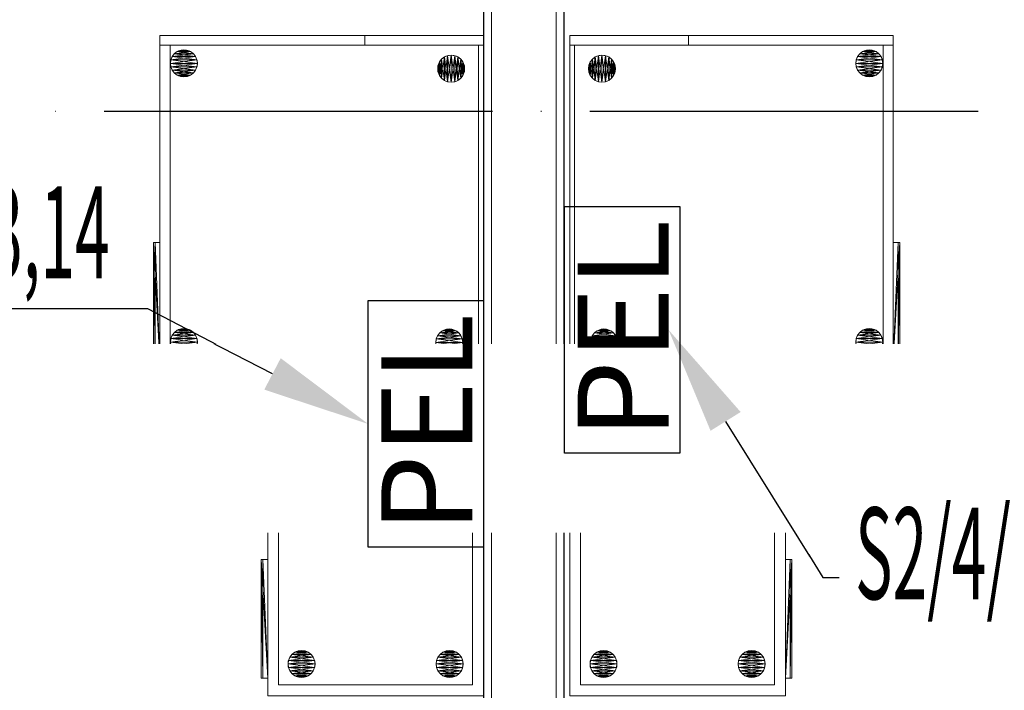
# Model space of a CAD drawing. Units: millimetres. Extents: x -14530 to -3218, y -9627 to 5615.
# Drawn here: x -9615 to -9433, y -8021 to -7897 of the extents above; entities that cross this region are included whole.
import ezdxf
from ezdxf import colors
from ezdxf.entities.mleader import LeaderData, LeaderLine
from ezdxf.math import Vec2, Vec3

# ---------------------------------------------------------------- set-up
doc = ezdxf.new("R2010")
doc.units = ezdxf.units.MM
doc.linetypes.add('ACAD_ISO04W100', pattern=[30, 24, -3, 0, -3])
doc.layers.add('A-NOWE WYP.', color=252, linetype='Continuous', lineweight=9)
doc.layers.add('a-sciany', color=252, linetype='Continuous', lineweight=20)
for name, color, linetype in [('a-opisy pomieszczeń', 7, 'Continuous'), ('a-osie', 253, 'ACAD_ISO04W100'), ('E LAN Kasety', 5, 'Continuous'), ('E LAN opis', 5, 'Continuous')]:
    doc.layers.add(name, color=color, linetype=linetype)
doc.styles.add('ARIAL', font='arial.ttf')

# ---------------------------------------------------------------- blocks, each defined once
blk = doc.blocks.new('Grupa_499')
for p, q in [((0, 0.3, 0.4), (0, 1.2, 0.4)), ((22, 1.2, 0.4), (0, 1.2, 0.4)), ((22, 1.2, 1), (0, 1.2, 1)), ((0, 0, 1), (0, 1.2, 1)), ((0, 1.2, 0.4), (0, 1.2, 1)), ((0, 0.3), (22, 0.3)), ((0, 0.3), (0, 0.3, 0.4)), ((0, 0.3, 0.4), (22, 0.3, 0.4)), ((0, 0), (0, 0.3)), ((0, 0), (22, 0)), ((0, 0, 1), (22, 0, 1)), ((0, 0), (0, 0, 1)), ((22, 0.3, 0.4), (22, 1.2, 0.4)), ((22, 1.2, 0.4), (22, 1.2, 1)), ((22, 0, 1), (22, 1.2, 1)), ((22, 0.3), (22, 0.3, 0.4)), ((22, 0), (22, 0.3)), ((22, 0), (22, 0, 1))]:
    blk.add_line(p, q)
mesh = blk.add_polyface()
corners = [(22, 1.2, 0.4), (0, 0.3, 0.4), (0, 1.2, 0.4), (22, 0.3, 0.4)]
mesh.append_faces([[corners[k] for k in face] for face in [(0, 1, 2), (1, 0, 3)]], dxfattribs={"vtx0": -1})
mesh = blk.add_polyface()
corners = [(0, 1.2, 1), (22, 1.2, 0.4), (0, 1.2, 0.4), (22, 1.2, 1)]
mesh.append_faces([[corners[k] for k in face] for face in [(0, 1, 2), (1, 0, 3)]], dxfattribs={"vtx0": -1})
mesh = blk.add_polyface()
corners = [(0, 0, 1), (0, 0.3, 0.4), (0, 0), (0, 1.2, 1), (0, 1.2, 0.4), (0, 0.3)]
mesh.append_faces([[corners[k] for k in face] for face in [(1, 3, 4)]], dxfattribs={"vtx0": -1})
mesh.append_faces([[corners[k] for k in face] for face in [(0, 1, 2)]], dxfattribs={"vtx0": -1, "vtx1": -1})
mesh.append_faces([[corners[k] for k in face] for face in [(1, 0, 3)]], dxfattribs={"vtx0": -1, "vtx2": -1})
mesh.append_faces([[corners[k] for k in face] for face in [(5, 2, 1)]], dxfattribs={"vtx1": -1})
mesh = blk.add_polyface()
corners = [(0, 0, 1), (22, 1.2, 1), (0, 1.2, 1), (22, 0, 1)]
mesh.append_faces([[corners[k] for k in face] for face in [(0, 1, 2), (1, 0, 3)]], dxfattribs={"vtx0": -1})
mesh = blk.add_polyface()
corners = [(0, 0.3, 0.4), (22, 0.3), (0, 0.3), (22, 0.3, 0.4)]
mesh.append_faces([[corners[k] for k in face] for face in [(0, 1, 2), (1, 0, 3)]], dxfattribs={"vtx0": -1})
mesh = blk.add_polyface()
corners = [(22, 0.3), (0, 0), (0, 0.3), (22, 0)]
mesh.append_faces([[corners[k] for k in face] for face in [(0, 1, 2), (1, 0, 3)]], dxfattribs={"vtx0": -1})
mesh = blk.add_polyface()
corners = [(22, 0, 1), (0, 0), (22, 0), (0, 0, 1)]
mesh.append_faces([[corners[k] for k in face] for face in [(0, 1, 2), (1, 0, 3)]], dxfattribs={"vtx0": -1})
mesh = blk.add_polyface()
corners = [(22, 0.3), (22, 0, 1), (22, 0), (22, 0.3, 0.4), (22, 1.2, 1), (22, 1.2, 0.4)]
mesh.append_faces([[corners[k] for k in face] for face in [(0, 1, 2), (4, 3, 5)]], dxfattribs={"vtx0": -1})
mesh.append_faces([[corners[k] for k in face] for face in [(1, 3, 4)]], dxfattribs={"vtx0": -1, "vtx1": -1})
mesh.append_faces([[corners[k] for k in face] for face in [(1, 0, 3)]], dxfattribs={"vtx0": -1, "vtx2": -1})
blk = doc.blocks.new('GRUPA_281')
for p, q in [((0.33, 3.75, 2.5), (0.33, 3.75)), ((0.73, 4.27, 2.5), (0.73, 4.27)), ((1.25, 4.67, 2.5), (1.25, 4.67)), ((1.85, 4.91, 2.5), (1.85, 4.91)), ((2.5, 5, 2.5), (2.5, 5)), ((3.15, 4.91, 2.5), (3.15, 4.91)), ((3.75, 4.67, 2.5), (3.75, 4.67)), ((4.27, 4.27, 2.5), (4.27, 4.27)), ((4.67, 3.75, 2.5), (4.67, 3.75)), ((0, 2.5, 2.5), (0, 2.5)), ((0.09, 3.15, 2.5), (0.09, 3.15)), ((0.09, 1.85, 2.5), (0.09, 1.85)), ((4.91, 3.15, 2.5), (4.91, 3.15)), ((4.91, 1.85, 2.5), (4.91, 1.85)), ((5, 2.5, 2.5), (5, 2.5)), ((0.33, 1.25, 2.5), (0.33, 1.25)), ((0.73, 0.73, 2.5), (0.73, 0.73)), ((1.25, 0.33, 2.5), (1.25, 0.33)), ((1.85, 0.09, 2.5), (1.85, 0.09)), ((2.5, 0, 2.5), (2.5, 0)), ((3.15, 0.09, 2.5), (3.15, 0.09)), ((3.75, 0.33, 2.5), (3.75, 0.33)), ((4.27, 0.73, 2.5), (4.27, 0.73)), ((4.67, 1.25, 2.5), (4.67, 1.25))]:
    blk.add_line(p, q)
for centre in [(2.5, 2.5), (2.5, 2.5, 2.5)]:
    blk.add_circle(centre, 2.5)
mesh = blk.add_polyface()
corners = [(0.09, 3.15), (0.09, 1.85), (0, 2.5), (0.33, 3.75), (0.33, 1.25), (0.73, 4.27), (0.73, 0.73), (1.25, 4.67), (1.25, 0.33), (1.85, 4.91), (1.85, 0.09), (2.5, 5), (2.5, 0), (3.15, 4.91), (3.15, 0.09), (3.75, 4.67), (3.75, 0.33), (4.27, 4.27), (4.27, 0.73), (4.67, 3.75), (4.67, 1.25), (4.91, 3.15), (4.91, 1.85), (5, 2.5)]
mesh.append_faces([[corners[k] for k in face] for face in [(0, 1, 2), (22, 21, 23)]], dxfattribs={"vtx0": -1})
mesh.append_faces([[corners[k] for k in face] for face in [(1, 3, 4), (4, 5, 6), (6, 7, 8), (8, 9, 10), (10, 11, 12), (12, 13, 14), (14, 15, 16), (16, 17, 18), (18, 19, 20), (20, 21, 22)]], dxfattribs={"vtx0": -1, "vtx1": -1})
mesh.append_faces([[corners[k] for k in face] for face in [(1, 0, 3), (4, 3, 5), (6, 5, 7), (8, 7, 9), (10, 9, 11), (12, 11, 13), (14, 13, 15), (16, 15, 17), (18, 17, 19), (20, 19, 21)]], dxfattribs={"vtx0": -1, "vtx2": -1})
mesh = blk.add_polyface()
corners = [(0.09, 1.85, 2.5), (0.09, 3.15, 2.5), (0, 2.5, 2.5), (0.33, 1.25, 2.5), (0.33, 3.75, 2.5), (0.73, 0.73, 2.5), (0.73, 4.27, 2.5), (1.25, 0.33, 2.5), (1.25, 4.67, 2.5), (1.85, 0.09, 2.5), (1.85, 4.91, 2.5), (2.5, 0, 2.5), (2.5, 5, 2.5), (3.15, 0.09, 2.5), (3.15, 4.91, 2.5), (3.75, 0.33, 2.5), (3.75, 4.67, 2.5), (4.27, 0.73, 2.5), (4.27, 4.27, 2.5), (4.67, 1.25, 2.5), (4.67, 3.75, 2.5), (4.91, 1.85, 2.5), (4.91, 3.15, 2.5), (5, 2.5, 2.5)]
mesh.append_faces([[corners[k] for k in face] for face in [(0, 1, 2), (22, 21, 23)]], dxfattribs={"vtx0": -1})
mesh.append_faces([[corners[k] for k in face] for face in [(1, 3, 4), (4, 5, 6), (6, 7, 8), (8, 9, 10), (10, 11, 12), (12, 13, 14), (14, 15, 16), (16, 17, 18), (18, 19, 20), (20, 21, 22)]], dxfattribs={"vtx0": -1, "vtx1": -1})
mesh.append_faces([[corners[k] for k in face] for face in [(1, 0, 3), (4, 3, 5), (6, 5, 7), (8, 7, 9), (10, 9, 11), (12, 11, 13), (14, 13, 15), (16, 15, 17), (18, 17, 19), (20, 19, 21)]], dxfattribs={"vtx0": -1, "vtx2": -1})
mesh = blk.add_polyface()
corners = [(0.33, 3.75, 2.5), (0.09, 3.15), (0.09, 3.15, 2.5), (0.33, 3.75)]
mesh.append_faces([[corners[k] for k in face] for face in [(0, 1, 2), (1, 0, 3)]], dxfattribs={"vtx0": -1})
mesh = blk.add_polyface()
corners = [(0.73, 4.27, 2.5), (0.33, 3.75), (0.33, 3.75, 2.5), (0.73, 4.27)]
mesh.append_faces([[corners[k] for k in face] for face in [(0, 1, 2), (1, 0, 3)]], dxfattribs={"vtx0": -1})
mesh = blk.add_polyface()
corners = [(0.73, 4.27, 2.5), (1.25, 4.67), (0.73, 4.27), (1.25, 4.67, 2.5)]
mesh.append_faces([[corners[k] for k in face] for face in [(0, 1, 2), (1, 0, 3)]], dxfattribs={"vtx0": -1})
mesh = blk.add_polyface()
corners = [(1.25, 4.67, 2.5), (1.85, 4.91), (1.25, 4.67), (1.85, 4.91, 2.5)]
mesh.append_faces([[corners[k] for k in face] for face in [(0, 1, 2), (1, 0, 3)]], dxfattribs={"vtx0": -1})
mesh = blk.add_polyface()
corners = [(1.85, 4.91, 2.5), (2.5, 5), (1.85, 4.91), (2.5, 5, 2.5)]
mesh.append_faces([[corners[k] for k in face] for face in [(0, 1, 2), (1, 0, 3)]], dxfattribs={"vtx0": -1})
mesh = blk.add_polyface()
corners = [(2.5, 5, 2.5), (3.15, 4.91), (2.5, 5), (3.15, 4.91, 2.5)]
mesh.append_faces([[corners[k] for k in face] for face in [(0, 1, 2), (1, 0, 3)]], dxfattribs={"vtx0": -1})
mesh = blk.add_polyface()
corners = [(3.15, 4.91, 2.5), (3.75, 4.67), (3.15, 4.91), (3.75, 4.67, 2.5)]
mesh.append_faces([[corners[k] for k in face] for face in [(0, 1, 2), (1, 0, 3)]], dxfattribs={"vtx0": -1})
mesh = blk.add_polyface()
corners = [(3.75, 4.67, 2.5), (4.27, 4.27), (3.75, 4.67), (4.27, 4.27, 2.5)]
mesh.append_faces([[corners[k] for k in face] for face in [(0, 1, 2), (1, 0, 3)]], dxfattribs={"vtx0": -1})
mesh = blk.add_polyface()
corners = [(4.27, 4.27), (4.67, 3.75, 2.5), (4.67, 3.75), (4.27, 4.27, 2.5)]
mesh.append_faces([[corners[k] for k in face] for face in [(0, 1, 2), (1, 0, 3)]], dxfattribs={"vtx0": -1})
mesh = blk.add_polyface()
corners = [(4.67, 3.75), (4.91, 3.15, 2.5), (4.91, 3.15), (4.67, 3.75, 2.5)]
mesh.append_faces([[corners[k] for k in face] for face in [(0, 1, 2), (1, 0, 3)]], dxfattribs={"vtx0": -1})
mesh = blk.add_polyface()
corners = [(0.09, 3.15, 2.5), (0, 2.5), (0, 2.5, 2.5), (0.09, 3.15)]
mesh.append_faces([[corners[k] for k in face] for face in [(0, 1, 2), (1, 0, 3)]], dxfattribs={"vtx0": -1})
mesh = blk.add_polyface()
corners = [(0, 2.5, 2.5), (0.09, 1.85), (0.09, 1.85, 2.5), (0, 2.5)]
mesh.append_faces([[corners[k] for k in face] for face in [(0, 1, 2), (1, 0, 3)]], dxfattribs={"vtx0": -1})
mesh = blk.add_polyface()
corners = [(0.09, 1.85, 2.5), (0.33, 1.25), (0.33, 1.25, 2.5), (0.09, 1.85)]
mesh.append_faces([[corners[k] for k in face] for face in [(0, 1, 2), (1, 0, 3)]], dxfattribs={"vtx0": -1})
mesh = blk.add_polyface()
corners = [(4.91, 1.85), (4.67, 1.25, 2.5), (4.67, 1.25), (4.91, 1.85, 2.5)]
mesh.append_faces([[corners[k] for k in face] for face in [(0, 1, 2), (1, 0, 3)]], dxfattribs={"vtx0": -1})
mesh = blk.add_polyface()
corners = [(4.91, 3.15), (5, 2.5, 2.5), (5, 2.5), (4.91, 3.15, 2.5)]
mesh.append_faces([[corners[k] for k in face] for face in [(0, 1, 2), (1, 0, 3)]], dxfattribs={"vtx0": -1})
mesh = blk.add_polyface()
corners = [(5, 2.5), (4.91, 1.85, 2.5), (4.91, 1.85), (5, 2.5, 2.5)]
mesh.append_faces([[corners[k] for k in face] for face in [(0, 1, 2), (1, 0, 3)]], dxfattribs={"vtx0": -1})
mesh = blk.add_polyface()
corners = [(0.33, 1.25, 2.5), (0.73, 0.73), (0.73, 0.73, 2.5), (0.33, 1.25)]
mesh.append_faces([[corners[k] for k in face] for face in [(0, 1, 2), (1, 0, 3)]], dxfattribs={"vtx0": -1})
mesh = blk.add_polyface()
corners = [(1.25, 0.33, 2.5), (0.73, 0.73), (1.25, 0.33), (0.73, 0.73, 2.5)]
mesh.append_faces([[corners[k] for k in face] for face in [(0, 1, 2), (1, 0, 3)]], dxfattribs={"vtx0": -1})
mesh = blk.add_polyface()
corners = [(1.85, 0.09, 2.5), (1.25, 0.33), (1.85, 0.09), (1.25, 0.33, 2.5)]
mesh.append_faces([[corners[k] for k in face] for face in [(0, 1, 2), (1, 0, 3)]], dxfattribs={"vtx0": -1})
mesh = blk.add_polyface()
corners = [(2.5, 0, 2.5), (1.85, 0.09), (2.5, 0), (1.85, 0.09, 2.5)]
mesh.append_faces([[corners[k] for k in face] for face in [(0, 1, 2), (1, 0, 3)]], dxfattribs={"vtx0": -1})
mesh = blk.add_polyface()
corners = [(3.15, 0.09, 2.5), (2.5, 0), (3.15, 0.09), (2.5, 0, 2.5)]
mesh.append_faces([[corners[k] for k in face] for face in [(0, 1, 2), (1, 0, 3)]], dxfattribs={"vtx0": -1})
mesh = blk.add_polyface()
corners = [(3.75, 0.33, 2.5), (3.15, 0.09), (3.75, 0.33), (3.15, 0.09, 2.5)]
mesh.append_faces([[corners[k] for k in face] for face in [(0, 1, 2), (1, 0, 3)]], dxfattribs={"vtx0": -1})
mesh = blk.add_polyface()
corners = [(4.27, 0.73, 2.5), (3.75, 0.33), (4.27, 0.73), (3.75, 0.33, 2.5)]
mesh.append_faces([[corners[k] for k in face] for face in [(0, 1, 2), (1, 0, 3)]], dxfattribs={"vtx0": -1})
mesh = blk.add_polyface()
corners = [(4.67, 1.25), (4.27, 0.73, 2.5), (4.27, 0.73), (4.67, 1.25, 2.5)]
mesh.append_faces([[corners[k] for k in face] for face in [(0, 1, 2), (1, 0, 3)]], dxfattribs={"vtx0": -1})
blk = doc.blocks.new('INST LAN PEL')
at = {"layer": 'E LAN Kasety', "lineweight": -3}
blk.add_lwpolyline([(-468.1, 470.5), (447, 470.5), (447, 42.7), (-468.1, 42.7)], close=True, dxfattribs=at)
at = {"layer": 'E LAN Kasety', "lineweight": -3, "insert": (-415.2, 421.4), "char_height": 337.5, "width": 1196.155, "attachment_point": 1, "style": 'ARIAL'}
blk.add_mtext('PEL', dxfattribs=at)

msp = doc.modelspace()

# ---------------------------------------------------------------- linework, layer by layer
at = {"linetype": 'ByBlock', "elevation": 0.01}
for points in [[(-9815.05, -7727.78), (-9529.18, -7727.78), (-9529.18, -8130.41), (-9546.69, -8130.41), (-9546.69, -8178.4), (-9529.18, -8178.42), (-9529.18, -8326.07), (-9825.05, -8326.07), (-9825.05, -8162.5), (-9815.04, -8162.5), (-9815.08, -8114.47), (-9825.05, -8114.5), (-9825.05, -7927.77), (-9815.04, -7927.77), (-9815.05, -7860.77), (-9825.04, -7860.77), (-9825.05, -7745.75), (-9815.05, -7745.59)], [(-9514.18, -7727.77), (-9250.76, -7727.77), (-9250.76, -8326.07), (-9514.18, -8326.07), (-9514.18, -8178.41), (-9498.69, -8178.41), (-9498.69, -8130.41), (-9514.18, -8130.41)]]:
    msp.add_lwpolyline(points, close=True, dxfattribs=at)
at = {"layer": 'A-NOWE WYP.'}
for p, q in [((-9589.18, -7899.73, -134.66), (-9551.18, -7899.73, -134.66)), ((-9589.18, -7901.53, -134.66), (-9589.18, -7899.73, -134.66)), ((-9589.18, -7899.73, 40.74), (-9551.18, -7899.73, 40.74)), ((-9589.18, -7901.53, 40.74), (-9589.18, -7899.73, 40.74)), ((-9551.18, -7899.73, -253.09), (-9529.18, -7899.73, 97.51)), ((-9529.18, -7899.73, -77.89), (-9529.18, -7901.53, -77.89)), ((-9529.18, -7899.73, 97.51), (-9529.18, -7901.53, 97.51)), ((-9513.18, -7899.73, -77.89), (-9513.18, -7901.53, -77.89)), ((-9513.18, -7899.73, 97.51), (-9513.18, -7901.53, 97.51)), ((-9491.18, -7899.73, -253.09), (-9513.18, -7899.73, 97.51)), ((-9453.18, -7899.73, -134.66), (-9491.18, -7899.73, -134.66)), ((-9453.18, -7899.73, 40.74), (-9491.18, -7899.73, 40.74)), ((-9453.18, -7901.53, -134.66), (-9453.18, -7899.73, -134.66)), ((-9453.18, -7901.53, 40.74), (-9453.18, -7899.73, 40.74)), ((-9551.18, -7901.53, -134.66), (-9589.18, -7901.53, -134.66)), ((-9551.18, -7901.53, 40.74), (-9589.18, -7901.53, 40.74)), ((-9589.18, -7901.53, -134.66), (-9589.18, -7901.53, 40.74)), ((-9587.28, -7901.53, -97.23), (-9551.18, -7901.53, -97.23)), ((-9587.28, -7960.33, -215.66), (-9587.28, -7901.53, -215.66)), ((-9587.28, -7960.33, -217.46), (-9587.28, -7901.53, -217.46)), ((-9587.28, -7901.53, -99.03), (-9551.18, -7901.53, -99.03)), ((-9587.28, -7901.53, -99.03), (-9587.28, -7901.53, -97.23)), ((-9551.18, -7901.53, -108.74), (-9530.08, -7901.53, 97.51)), ((-9530.08, -7960.33, 97.51), (-9530.08, -7901.53, 97.51)), ((-9530.08, -7901.53, -77.89), (-9530.08, -7960.33, -77.89)), ((-9512.28, -7960.33, 97.51), (-9512.28, -7901.53, 97.51)), ((-9512.28, -7901.53, -77.89), (-9512.28, -7960.33, -77.89)), ((-9491.18, -7901.53, -108.74), (-9512.28, -7901.53, 97.51)), ((-9491.18, -7901.53, -134.66), (-9453.18, -7901.53, -134.66)), ((-9491.18, -7901.53, 40.74), (-9453.18, -7901.53, 40.74)), ((-9455.08, -7901.53, -97.23), (-9491.18, -7901.53, -97.23)), ((-9455.08, -7901.53, -99.03), (-9491.18, -7901.53, -99.03)), ((-9455.08, -7960.33, -215.66), (-9455.08, -7901.53, -215.66)), ((-9455.08, -7960.33, -217.46), (-9455.08, -7901.53, -217.46)), ((-9455.08, -7901.53, -99.03), (-9455.08, -7901.53, -97.23)), ((-9453.18, -7901.53, -134.66), (-9453.18, -7901.53, 40.74)), ((-9589.18, -7960.33, -253.09), (-9551.18, -7960.33, -253.09)), ((-9589.18, -7962.13, -253.09), (-9589.18, -7960.33, -253.09)), ((-9589.18, -7960.33, -77.69), (-9551.18, -7960.33, -77.69)), ((-9589.18, -7962.13, -77.69), (-9589.18, -7960.33, -77.69)), ((-9589.18, -7960.33, -253.09), (-9589.18, -7960.33, -77.69)), ((-9551.18, -7960.33, -215.66), (-9587.28, -7960.33, -215.66)), ((-9587.28, -7960.33, -217.46), (-9587.28, -7960.33, -215.66)), ((-9551.18, -7960.33, -217.46), (-9587.28, -7960.33, -217.46)), ((-9551.18, -7960.33, -77.69), (-9530.08, -7960.33, 97.51)), ((-9491.18, -7960.33, -77.69), (-9512.28, -7960.33, 97.51)), ((-9453.18, -7960.33, -253.09), (-9491.18, -7960.33, -253.09)), ((-9453.18, -7960.33, -77.69), (-9491.18, -7960.33, -77.69)), ((-9491.18, -7960.33, -215.66), (-9455.08, -7960.33, -215.66)), ((-9491.18, -7960.33, -217.46), (-9455.08, -7960.33, -217.46)), ((-9455.08, -7960.33, -217.46), (-9455.08, -7960.33, -215.66)), ((-9453.18, -7962.13, -253.09), (-9453.18, -7960.33, -253.09)), ((-9453.18, -7962.13, -77.69), (-9453.18, -7960.33, -77.69)), ((-9453.18, -7960.33, -253.09), (-9453.18, -7960.33, -77.69)), ((-9551.18, -7962.13, -253.09), (-9589.18, -7962.13, -253.09)), ((-9551.18, -7962.13, -77.69), (-9589.18, -7962.13, -77.69)), ((-9551.18, -7962.13, -77.69), (-9529.18, -7962.13, 97.51)), ((-9491.18, -7962.13, -77.69), (-9513.18, -7962.13, 97.51)), ((-9491.18, -7962.13, -253.09), (-9453.18, -7962.13, -253.09)), ((-9491.18, -7962.13, -77.69), (-9453.18, -7962.13, -77.69))]:
    msp.add_line(p, q, dxfattribs=at)
at = {"layer": 'A-NOWE WYP.', "linetype": 'ByBlock'}
for p, q in [((-9529.18, -7962.13, 97.51), (-9569.18, -7962.13, 97.51)), ((-9569.18, -7962.13, 97.51), (-9569.18, -8022.13, 97.51)), ((-9529.18, -8022.13, 97.51), (-9529.18, -7962.13, 97.51)), ((-9513.18, -8022.13, 97.51), (-9513.18, -7962.13, 97.51)), ((-9513.18, -7962.13, 97.51), (-9473.18, -7962.13, 97.51)), ((-9473.18, -7962.13, 97.51), (-9473.18, -8022.13, 97.51))]:
    msp.add_line(p, q, dxfattribs=at)
at = {"layer": 'A-NOWE WYP.', "linetype": 'ByBlock', "elevation": 97.51}
for points in [[(-9529.18, -7962.13), (-9569.18, -7962.13), (-9569.18, -8022.13), (-9529.18, -8022.13)], [(-9513.18, -7962.13), (-9473.18, -7962.13), (-9473.18, -8022.13), (-9513.18, -8022.13)], [(-9531.18, -7964.13), (-9567.18, -7964.13), (-9567.18, -8020.13), (-9531.18, -8020.13)], [(-9511.18, -7964.13), (-9475.18, -7964.13), (-9475.18, -8020.13), (-9511.18, -8020.13)]]:
    msp.add_lwpolyline(points, close=True, dxfattribs=at)
at = {"layer": 'A-NOWE WYP.', "invisible_edges": 1}
for points in [[(-9551.18, -7901.53, -134.66), (-9589.18, -7899.73, -134.66), (-9551.18, -7899.73, -134.66)], [(-9589.18, -7899.73, -134.66), (-9551.18, -7901.53, -134.66), (-9589.18, -7901.53, -134.66)], [(-9589.18, -7901.53, 40.74), (-9551.18, -7899.73, 40.74), (-9589.18, -7899.73, 40.74)], [(-9551.18, -7899.73, 40.74), (-9589.18, -7901.53, 40.74), (-9551.18, -7901.53, 40.74)], [(-9589.18, -7901.53, 40.74), (-9589.18, -7899.73, -134.66), (-9589.18, -7901.53, -134.66)], [(-9589.18, -7899.73, -134.66), (-9589.18, -7901.53, 40.74), (-9589.18, -7899.73, 40.74)], [(-9551.18, -7899.73, 40.74), (-9589.18, -7899.73, -134.66), (-9589.18, -7899.73, 40.74)], [(-9589.18, -7899.73, -134.66), (-9551.18, -7899.73, 40.74), (-9551.18, -7899.73, -134.66)], [(-9551.18, -7901.53, -134.66), (-9589.18, -7899.73, -134.66), (-9551.18, -7899.73, -134.66)], [(-9589.18, -7899.73, -134.66), (-9551.18, -7901.53, -134.66), (-9589.18, -7901.53, -134.66)], [(-9589.18, -7901.53, 40.74), (-9551.18, -7899.73, 40.74), (-9589.18, -7899.73, 40.74)], [(-9551.18, -7899.73, -77.69), (-9589.18, -7901.53, -77.69), (-9551.18, -7901.53, -77.69)], [(-9589.18, -7901.53, 40.74), (-9589.18, -7899.73, -134.66), (-9589.18, -7901.53, -134.66)], [(-9589.18, -7899.73, -134.66), (-9589.18, -7901.53, 40.74), (-9589.18, -7899.73, 40.74)], [(-9551.18, -7899.73, 40.74), (-9589.18, -7899.73, -134.66), (-9589.18, -7899.73, 40.74)], [(-9529.18, -7899.73, 97.51), (-9529.18, -7901.53, -77.89), (-9529.18, -7899.73, -77.89)], [(-9529.18, -7901.53, -77.89), (-9529.18, -7899.73, 97.51), (-9529.18, -7901.53, 97.51)], [(-9529.18, -7899.73, 97.51), (-9529.18, -7901.53, -77.89), (-9529.18, -7899.73, -77.89)], [(-9529.18, -7901.53, -77.89), (-9529.18, -7899.73, 97.51), (-9529.18, -7901.53, 97.51)], [(-9513.18, -7899.73, 97.51), (-9513.18, -7901.53, -77.89), (-9513.18, -7899.73, -77.89)], [(-9513.18, -7901.53, -77.89), (-9513.18, -7899.73, 97.51), (-9513.18, -7901.53, 97.51)], [(-9513.18, -7899.73, 97.51), (-9513.18, -7901.53, -77.89), (-9513.18, -7899.73, -77.89)], [(-9513.18, -7901.53, -77.89), (-9513.18, -7899.73, 97.51), (-9513.18, -7901.53, 97.51)], [(-9491.18, -7901.53, -134.66), (-9453.18, -7899.73, -134.66), (-9491.18, -7899.73, -134.66)], [(-9453.18, -7899.73, -134.66), (-9491.18, -7901.53, -134.66), (-9453.18, -7901.53, -134.66)], [(-9453.18, -7901.53, 40.74), (-9491.18, -7899.73, 40.74), (-9453.18, -7899.73, 40.74)], [(-9491.18, -7899.73, 40.74), (-9453.18, -7901.53, 40.74), (-9491.18, -7901.53, 40.74)], [(-9491.18, -7899.73, 40.74), (-9453.18, -7899.73, -134.66), (-9453.18, -7899.73, 40.74)], [(-9453.18, -7899.73, -134.66), (-9491.18, -7899.73, 40.74), (-9491.18, -7899.73, -134.66)], [(-9491.18, -7901.53, -134.66), (-9453.18, -7899.73, -134.66), (-9491.18, -7899.73, -134.66)], [(-9453.18, -7899.73, -134.66), (-9491.18, -7901.53, -134.66), (-9453.18, -7901.53, -134.66)], [(-9453.18, -7901.53, 40.74), (-9491.18, -7899.73, 40.74), (-9453.18, -7899.73, 40.74)], [(-9491.18, -7899.73, -77.69), (-9453.18, -7901.53, -77.69), (-9491.18, -7901.53, -77.69)], [(-9491.18, -7899.73, 40.74), (-9453.18, -7899.73, -134.66), (-9453.18, -7899.73, 40.74)], [(-9453.18, -7901.53, 40.74), (-9453.18, -7899.73, -134.66), (-9453.18, -7901.53, -134.66)], [(-9453.18, -7899.73, -134.66), (-9453.18, -7901.53, 40.74), (-9453.18, -7899.73, 40.74)], [(-9453.18, -7901.53, 40.74), (-9453.18, -7899.73, -134.66), (-9453.18, -7901.53, -134.66)], [(-9453.18, -7899.73, -134.66), (-9453.18, -7901.53, 40.74), (-9453.18, -7899.73, 40.74)], [(-9551.18, -7901.53, -134.66), (-9589.18, -7901.53, 40.74), (-9589.18, -7901.53, -134.66)], [(-9589.18, -7901.53, 40.74), (-9551.18, -7901.53, -134.66), (-9551.18, -7901.53, 40.74)], [(-9589.18, -7901.53, -134.66), (-9551.18, -7901.53, 40.74), (-9551.18, -7901.53, -134.66)], [(-9551.18, -7901.53, -134.66), (-9589.18, -7901.53, 40.74), (-9589.18, -7901.53, -134.66)], [(-9589.18, -7901.53, 40.74), (-9551.18, -7901.53, -134.66), (-9551.18, -7901.53, 40.74)], [(-9589.18, -7901.53, -217.46), (-9553.08, -7960.33, -217.46), (-9589.18, -7960.33, -217.46)], [(-9587.28, -7960.33, -215.66), (-9551.18, -7901.53, -215.66), (-9587.28, -7901.53, -215.66)], [(-9587.28, -7960.33, -215.66), (-9587.28, -7901.53, -217.46), (-9587.28, -7960.33, -217.46)], [(-9587.28, -7901.53, -217.46), (-9587.28, -7960.33, -215.66), (-9587.28, -7901.53, -215.66)], [(-9551.18, -7901.53, -97.23), (-9587.28, -7901.53, -99.03), (-9587.28, -7901.53, -97.23)], [(-9587.28, -7901.53, -99.03), (-9551.18, -7901.53, -97.23), (-9551.18, -7901.53, -99.03)], [(-9587.28, -7901.53, -217.46), (-9551.18, -7960.33, -217.46), (-9587.28, -7960.33, -217.46)], [(-9587.28, -7960.33, -215.66), (-9551.18, -7901.53, -215.66), (-9587.28, -7901.53, -215.66)], [(-9587.28, -7960.33, -215.66), (-9587.28, -7901.53, -217.46), (-9587.28, -7960.33, -217.46)], [(-9587.28, -7901.53, -217.46), (-9587.28, -7960.33, -215.66), (-9587.28, -7901.53, -215.66)], [(-9551.18, -7901.53, -97.23), (-9587.28, -7901.53, -99.03), (-9587.28, -7901.53, -97.23)], [(-9587.28, -7901.53, -99.03), (-9551.18, -7901.53, -97.23), (-9551.18, -7901.53, -99.03)], [(-9587.28, -7901.53, -217.46), (-9551.18, -7960.33, -217.46), (-9587.28, -7960.33, -217.46)], [(-9529.18, -7960.82, -77.89), (-9530.08, -7901.53, -77.89), (-9529.18, -7901.53, -77.89)], [(-9530.07, -7960.38, 97.66), (-9529.18, -7901.53, 97.51), (-9530.08, -7901.53, 97.51)], [(-9530.07, -7960.38, 97.66), (-9530.08, -7901.53, -77.89), (-9530.07, -7960.38, 97.66)], [(-9530.08, -7901.53, -77.89), (-9530.07, -7960.38, 97.66), (-9530.08, -7901.53, 97.51)], [(-9529.18, -7960.82, -77.89), (-9530.08, -7901.53, -77.89), (-9529.18, -7901.53, -77.89)], [(-9530.08, -7901.53, -77.89), (-9529.18, -7960.33, 97.51), (-9530.08, -7960.33, 97.51)], [(-9530.07, -7960.38, 97.66), (-9529.18, -7901.53, 97.51), (-9530.08, -7901.53, 97.51)], [(-9530.07, -7960.33, 97.51), (-9530.08, -7901.53, -77.89), (-9530.07, -7960.33, 97.51)], [(-9530.08, -7901.53, -77.89), (-9530.08, -7960.33, 97.51), (-9530.08, -7901.53, 97.51)], [(-9529.18, -7960.33, -42.26), (-9529.18, -7901.53, -40.46), (-9529.18, -7960.33, -40.46)], [(-9513.18, -7960.82, -77.89), (-9512.28, -7901.53, -77.89), (-9513.18, -7901.53, -77.89)], [(-9512.28, -7960.38, 97.66), (-9513.18, -7901.53, 97.51), (-9512.28, -7901.53, 97.51)], [(-9513.18, -7960.82, -77.89), (-9512.28, -7901.53, -77.89), (-9513.18, -7901.53, -77.89)], [(-9512.28, -7901.53, -77.89), (-9513.18, -7960.33, 97.51), (-9512.28, -7960.33, 97.51)], [(-9512.28, -7960.38, 97.66), (-9513.18, -7901.53, 97.51), (-9512.28, -7901.53, 97.51)], [(-9513.18, -7960.33, -42.26), (-9513.18, -7901.53, -40.46), (-9513.18, -7960.33, -40.46)], [(-9512.28, -7960.38, 97.66), (-9512.28, -7901.53, -77.89), (-9512.28, -7960.38, 97.66)], [(-9512.28, -7901.53, -77.89), (-9512.28, -7960.38, 97.66), (-9512.28, -7901.53, 97.51)], [(-9512.28, -7960.33, 97.51), (-9512.28, -7901.53, -77.89), (-9512.28, -7960.33, 97.51)], [(-9512.28, -7901.53, -77.89), (-9512.28, -7960.33, 97.51), (-9512.28, -7901.53, 97.51)], [(-9491.18, -7901.53, -134.66), (-9453.18, -7901.53, 40.74), (-9453.18, -7901.53, -134.66)], [(-9453.18, -7901.53, 40.74), (-9491.18, -7901.53, -134.66), (-9491.18, -7901.53, 40.74)], [(-9453.18, -7901.53, -134.66), (-9491.18, -7901.53, 40.74), (-9491.18, -7901.53, -134.66)], [(-9491.18, -7901.53, -134.66), (-9453.18, -7901.53, 40.74), (-9453.18, -7901.53, -134.66)], [(-9453.18, -7901.53, 40.74), (-9491.18, -7901.53, -134.66), (-9491.18, -7901.53, 40.74)], [(-9455.08, -7960.33, -215.66), (-9491.18, -7901.53, -215.66), (-9455.08, -7901.53, -215.66)], [(-9491.18, -7901.53, -97.23), (-9455.08, -7901.53, -99.03), (-9455.08, -7901.53, -97.23)], [(-9455.08, -7901.53, -99.03), (-9491.18, -7901.53, -97.23), (-9491.18, -7901.53, -99.03)], [(-9455.08, -7901.53, -217.46), (-9491.18, -7960.33, -217.46), (-9455.08, -7960.33, -217.46)], [(-9455.08, -7960.33, -215.66), (-9491.18, -7901.53, -215.66), (-9455.08, -7901.53, -215.66)], [(-9491.18, -7901.53, -97.23), (-9455.08, -7901.53, -99.03), (-9455.08, -7901.53, -97.23)], [(-9455.08, -7901.53, -99.03), (-9491.18, -7901.53, -97.23), (-9491.18, -7901.53, -99.03)], [(-9455.08, -7901.53, -217.46), (-9491.18, -7960.33, -217.46), (-9455.08, -7960.33, -217.46)], [(-9453.18, -7901.53, -217.46), (-9489.28, -7960.33, -217.46), (-9453.18, -7960.33, -217.46)], [(-9455.08, -7960.33, -215.66), (-9455.08, -7901.53, -217.46), (-9455.08, -7960.33, -217.46)], [(-9455.08, -7901.53, -217.46), (-9455.08, -7960.33, -215.66), (-9455.08, -7901.53, -215.66)], [(-9455.08, -7960.33, -215.66), (-9455.08, -7901.53, -217.46), (-9455.08, -7960.33, -217.46)], [(-9455.08, -7901.53, -217.46), (-9455.08, -7960.33, -215.66), (-9455.08, -7901.53, -215.66)], [(-9551.18, -7962.13, -253.09), (-9589.18, -7960.33, -253.09), (-9551.18, -7960.33, -253.09)], [(-9589.18, -7960.33, -253.09), (-9551.18, -7962.13, -253.09), (-9589.18, -7962.13, -253.09)], [(-9589.18, -7962.13, -77.69), (-9551.18, -7960.33, -77.69), (-9589.18, -7960.33, -77.69)], [(-9551.18, -7960.33, -77.69), (-9589.18, -7962.13, -77.69), (-9551.18, -7962.13, -77.69)], [(-9589.18, -7962.13, -77.69), (-9589.18, -7960.33, -253.09), (-9589.18, -7962.13, -253.09)], [(-9589.18, -7960.33, -253.09), (-9589.18, -7962.13, -77.69), (-9589.18, -7960.33, -77.69)], [(-9551.18, -7960.33, -77.69), (-9589.18, -7960.33, -253.09), (-9589.18, -7960.33, -77.69)], [(-9589.18, -7960.33, -253.09), (-9551.18, -7960.33, -77.69), (-9551.18, -7960.33, -253.09)], [(-9551.18, -7962.13, -253.09), (-9589.18, -7960.33, -253.09), (-9551.18, -7960.33, -253.09)], [(-9589.18, -7960.33, -253.09), (-9551.18, -7962.13, -253.09), (-9589.18, -7962.13, -253.09)], [(-9589.18, -7962.13, -77.69), (-9551.18, -7960.33, -77.69), (-9589.18, -7960.33, -77.69)], [(-9551.18, -7960.33, -77.69), (-9589.18, -7962.13, -77.69), (-9551.18, -7962.13, -77.69)], [(-9589.18, -7962.13, -77.69), (-9589.18, -7960.33, -253.09), (-9589.18, -7962.13, -253.09)], [(-9589.18, -7960.33, -253.09), (-9589.18, -7962.13, -77.69), (-9589.18, -7960.33, -77.69)], [(-9551.18, -7960.33, -77.69), (-9589.18, -7960.33, -253.09), (-9589.18, -7960.33, -77.69)], [(-9589.18, -7960.33, -253.09), (-9551.18, -7960.33, -77.69), (-9551.18, -7960.33, -253.09)], [(-9551.18, -7960.33, -217.46), (-9587.28, -7960.33, -215.66), (-9587.28, -7960.33, -217.46)], [(-9587.28, -7960.33, -215.66), (-9551.18, -7960.33, -217.46), (-9551.18, -7960.33, -215.66)], [(-9551.18, -7960.33, -217.46), (-9587.28, -7960.33, -215.66), (-9587.28, -7960.33, -217.46)], [(-9587.28, -7960.33, -215.66), (-9551.18, -7960.33, -217.46), (-9551.18, -7960.33, -215.66)], [(-9491.18, -7962.13, -253.09), (-9453.18, -7960.33, -253.09), (-9491.18, -7960.33, -253.09)], [(-9453.18, -7960.33, -253.09), (-9491.18, -7962.13, -253.09), (-9453.18, -7962.13, -253.09)], [(-9453.18, -7962.13, -77.69), (-9491.18, -7960.33, -77.69), (-9453.18, -7960.33, -77.69)], [(-9491.18, -7960.33, -77.69), (-9453.18, -7962.13, -77.69), (-9491.18, -7962.13, -77.69)], [(-9491.18, -7960.33, -77.69), (-9453.18, -7960.33, -253.09), (-9453.18, -7960.33, -77.69)], [(-9453.18, -7960.33, -253.09), (-9491.18, -7960.33, -77.69), (-9491.18, -7960.33, -253.09)], [(-9491.18, -7962.13, -253.09), (-9453.18, -7960.33, -253.09), (-9491.18, -7960.33, -253.09)], [(-9453.18, -7960.33, -253.09), (-9491.18, -7962.13, -253.09), (-9453.18, -7962.13, -253.09)], [(-9453.18, -7962.13, -77.69), (-9491.18, -7960.33, -77.69), (-9453.18, -7960.33, -77.69)], [(-9491.18, -7960.33, -77.69), (-9453.18, -7962.13, -77.69), (-9491.18, -7962.13, -77.69)], [(-9491.18, -7960.33, -77.69), (-9453.18, -7960.33, -253.09), (-9453.18, -7960.33, -77.69)], [(-9453.18, -7960.33, -253.09), (-9491.18, -7960.33, -77.69), (-9491.18, -7960.33, -253.09)], [(-9491.18, -7960.33, -217.46), (-9455.08, -7960.33, -215.66), (-9455.08, -7960.33, -217.46)], [(-9455.08, -7960.33, -215.66), (-9491.18, -7960.33, -217.46), (-9491.18, -7960.33, -215.66)], [(-9491.18, -7960.33, -217.46), (-9455.08, -7960.33, -215.66), (-9455.08, -7960.33, -217.46)], [(-9455.08, -7960.33, -215.66), (-9491.18, -7960.33, -217.46), (-9491.18, -7960.33, -215.66)], [(-9453.18, -7962.13, -77.69), (-9453.18, -7960.33, -253.09), (-9453.18, -7962.13, -253.09)], [(-9453.18, -7960.33, -253.09), (-9453.18, -7962.13, -77.69), (-9453.18, -7960.33, -77.69)], [(-9453.18, -7962.13, -77.69), (-9453.18, -7960.33, -253.09), (-9453.18, -7962.13, -253.09)], [(-9453.18, -7960.33, -253.09), (-9453.18, -7962.13, -77.69), (-9453.18, -7960.33, -77.69)], [(-9551.18, -7962.13, -253.09), (-9589.18, -7962.13, -77.69), (-9589.18, -7962.13, -253.09)], [(-9589.18, -7962.13, -77.69), (-9551.18, -7962.13, -253.09), (-9551.18, -7962.13, -77.69)], [(-9551.18, -7962.13, -253.09), (-9589.18, -7962.13, -77.69), (-9589.18, -7962.13, -253.09)], [(-9589.18, -7962.13, -77.69), (-9551.18, -7962.13, -253.09), (-9551.18, -7962.13, -77.69)], [(-9491.18, -7962.13, -253.09), (-9453.18, -7962.13, -77.69), (-9453.18, -7962.13, -253.09)], [(-9453.18, -7962.13, -77.69), (-9491.18, -7962.13, -253.09), (-9491.18, -7962.13, -77.69)], [(-9491.18, -7962.13, -253.09), (-9453.18, -7962.13, -77.69), (-9453.18, -7962.13, -253.09)], [(-9453.18, -7962.13, -77.69), (-9491.18, -7962.13, -253.09), (-9491.18, -7962.13, -77.69)]]:
    msp.add_3dface(points, dxfattribs=at)
at = {"layer": 'a-osie', "ltscale": 3}
msp.add_line((-12933.22, -7913.77, 0.01), (-5030.12, -7913.77, 0.01), dxfattribs=at)
at = {"layer": 'a-sciany'}
for p, q in [((-9527.68, -7726.27, 0.01), (-9527.68, -8131.91, 0.01)), ((-9527.68, -7726.27, 0.01), (-9527.68, -8131.91, 0.01)), ((-9515.68, -7726.27, 0.01), (-9515.68, -8131.91, 0.01)), ((-9515.68, -7726.27, 0.01), (-9515.68, -8131.91, 0.01))]:
    msp.add_line(p, q, dxfattribs=at)

# ---------------------------------------------------------------- block references
at = {"layer": 'A-NOWE WYP.', "color": 18, "true_color": 0x000000, "rotation": 270.0000000000001}
for p in [(-9587.23, -7902.39, -257.39), (-9587.22, -7954.06, -257.39), (-9538.02, -7954.14, -82.19)]:
    msp.add_blockref('GRUPA_281', p, dxfattribs=at)
at = {"layer": 'A-NOWE WYP.', "color": 18, "true_color": 0x000000}
msp.add_blockref('GRUPA_281', (-9537.66, -7908.38, -82.19), dxfattribs=at)
at = {"layer": 'A-NOWE WYP.', "color": 18, "true_color": 0x000000, "xscale": -1}
msp.add_blockref('GRUPA_281', (-9504.7, -7908.38, -82.19), dxfattribs=at)
at = {"layer": 'A-NOWE WYP.', "color": 18, "true_color": 0x000000, "xscale": -1, "rotation": 89.99999999999993}
for p in [(-9455.12, -7902.39, -257.39), (-9504.33, -7954.14, -82.19), (-9455.13, -7954.06, -257.39)]:
    msp.add_blockref('GRUPA_281', p, dxfattribs=at)
at = {"layer": 'A-NOWE WYP.', "color": 253, "true_color": 0xb3b3b3, "rotation": 270.0000000000001}
msp.add_blockref('Grupa_499', (-9590.38, -7938.13, -146.69), dxfattribs=at)
at = {"layer": 'A-NOWE WYP.', "color": 253, "true_color": 0xb3b3b3, "xscale": -1, "rotation": 89.99999999999993}
msp.add_blockref('Grupa_499', (-9451.98, -7938.13, -146.69), dxfattribs=at)
at = {"layer": 'A-NOWE WYP.', "xscale": -1}
for name, p, rotation in [('GRUPA_281', (-9560.41, -7965.51, 265.83), 89.99999999999993), ('GRUPA_281', (-9504.41, -7965.51, 265.83), 89.99999999999993), ('Grupa_499', (-9471.98, -7996.85, 545.11), 89.99999999999993), ('GRUPA_281', (-9537.94, -8018.75, 265.83), 269.9999999999999), ('GRUPA_281', (-9481.94, -8018.75, 265.83), 269.9999999999999)]:
    msp.add_blockref(name, p, dxfattribs=dict(at, rotation=rotation))
at = {"layer": 'A-NOWE WYP.'}
for name, p, rotation in [('GRUPA_281', (-9537.94, -7965.51, 265.83), 270.0000000000001), ('GRUPA_281', (-9481.94, -7965.51, 265.83), 270.0000000000001), ('Grupa_499', (-9570.38, -7996.85, 545.11), 270.0000000000001), ('GRUPA_281', (-9560.41, -8018.75, 265.83), 90.00000000000006), ('GRUPA_281', (-9504.41, -8018.75, 265.83), 90.00000000000006)]:
    msp.add_blockref(name, p, dxfattribs=dict(at, rotation=rotation))

# ---------------------------------------------------------------- next in the draw order: texts
at = {"layer": 'a-opisy pomieszczeń', "lineweight": 13, "insert": (-8866.74, -7967.41, 0.01), "char_height": 21, "width": 1468.1733, "attachment_point": 3, "style": 'ARIAL', "bg_fill": 2}
msp.add_mtext('\\pxql;{\\H0.666667x;Pom. socjalne}', dxfattribs=at)

# ---------------------------------------------------------------- next in the draw order: block references
at = {"layer": 'E LAN Kasety', "xscale": 0.05000000000291039, "yscale": 0.05000000000291039, "zscale": 0.05000000000291039, "rotation": 90}
for p in [(-9490.65, -7953.77, 0.01), (-9527.04, -7971.21, 0.01)]:
    msp.add_blockref('INST LAN PEL', p, dxfattribs=at)

# ---------------------------------------------------------------- next in the draw order: leaders
at = {"layer": 'E LAN opis', "color": 7}
ml = msp.add_multileader_mtext('Standard', dxfattribs=at)
ml.set_content('{\\Fromans|c238;\\W0.5;\\T0.75;\\C256;S2/4/13,14}', color=7, style='ARIAL')
ml.set_leader_properties()
ml.build(insert=Vec2(0, 0))
ml.multileader.update_dxf_attribs({"has_text_frame": 1, "text_left_attachment_type": 2, "text_right_attachment_type": 6, "dogleg_length": 3, "arrow_head_size": 20})
ctx = ml.context
ctx.base_point, ctx.char_height, ctx.arrow_head_size, ctx.landing_gap_size, ctx.plane_origin = Vec3(-9659.31, -7940.67, 0.01), 17, 20, 3, Vec3(-9579.1, -7645.42, 0.01)
ctx.left_attachment, ctx.right_attachment, ctx.attachment_type = 2, 6, 2
notes = []
notes.append((ctx, [(0, (1, 1, 0), (-9591.42, -7950.38, 0.01), (-1, 0), 3, [(0, [(-9550.57, -7971.74, 0.01)], 0, [])])]))
ctx.mtext.insert, ctx.mtext.width, ctx.mtext.defined_height, ctx.mtext.line_spacing_factor, ctx.mtext.flow_direction = Vec3(-9656.31, -7927.72, 0.01), 51.152, 5.73, 0.423529, 5
ctx.mtext.has_bg_fill, ctx.mtext.bg_color, ctx.mtext.bg_scale_factor, ctx.mtext.bg_transparency, ctx.mtext.use_window_bg_color = 1, -1027028792, 1.5, 0, 1
ml = msp.add_multileader_mtext('Standard', dxfattribs=at)
ml.set_content('{\\Fromans|c238;\\W0.5;\\T0.75;\\C256;S2/4/11,12}', color=7, style='ARIAL')
ml.set_leader_properties()
ml.build(insert=Vec2(0, 0))
ml.multileader.update_dxf_attribs({"has_text_frame": 1, "text_left_attachment_type": 2, "text_right_attachment_type": 6, "dogleg_length": 3, "arrow_head_size": 20})
ctx = ml.context
ctx.base_point, ctx.char_height, ctx.arrow_head_size, ctx.landing_gap_size, ctx.plane_origin = Vec3(-9463.24, -8000.2, 0.01), 17, 20, 3, Vec3(-9406.78, -7608.98, 0.01)
ctx.left_attachment, ctx.right_attachment, ctx.attachment_type = 2, 6, 2
notes.append((ctx, [(1, (1, 1, 0), (-9466.24, -8000.2, 0.01), (1, 0), 3, [(0, [(-9494.85, -7954.3, 0.01)], 0, [])])]))
ctx.mtext.insert, ctx.mtext.width, ctx.mtext.defined_height, ctx.mtext.line_spacing_factor, ctx.mtext.flow_direction = Vec3(-9460.24, -7987.24, 0.01), 52.8686, 5.73, 0.423529, 5
ctx.mtext.has_bg_fill, ctx.mtext.bg_color, ctx.mtext.bg_scale_factor, ctx.mtext.bg_transparency, ctx.mtext.use_window_bg_color = 1, -1027028792, 1.5, 0, 1
for ctx, leaders in notes:
    for number, flags, end, landing, length, lines in leaders:
        leader = LeaderData()
        leader.index, (leader.has_last_leader_line, leader.has_dogleg_vector, leader.attachment_direction) = number, flags
        leader.last_leader_point, leader.dogleg_vector, leader.dogleg_length = Vec3(end), Vec3(landing), length
        for number, points, colour, breaks in lines:
            line = LeaderLine()
            line.index, line.vertices, line.color, line.breaks = number, Vec3.list(points), colors.encode_raw_color(colour), breaks
            leader.lines.append(line)
        ctx.leaders.append(leader)

doc.saveas('drawing.dxf')
